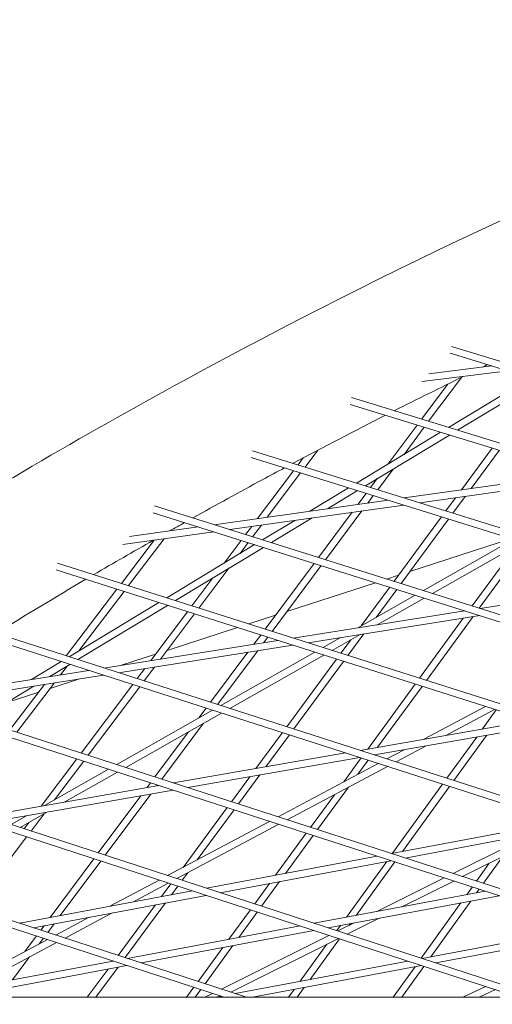
# Model space of a CAD drawing. Units: millimetres. Extents: x -4811 to 3814, y -4632 to 3814.
# Drawn here: x -731 to -629, y 1534 to 1747 of the extents above; entities that cross this region are included whole.
import ezdxf

# ---------------------------------------------------------------- set-up
doc = ezdxf.new("R2010")
doc.units = ezdxf.units.MM
doc.linetypes.add('STRICHPUNKT', pattern=[25.4, 12.7, -6.35, 0, -6.35])
doc.layers.add('DNA Tower XL.03', color=252, linetype='Continuous', plot=False)
doc.layers.add('SICHER-MIN', color=7, linetype='STRICHPUNKT')

msp = doc.modelspace()

# ---------------------------------------------------------------- linework, layer by layer
at = {"layer": 'DNA Tower XL.03', "color": 7, "linetype": 'Continuous', "lineweight": 0}
for p, q in [((-175.9419, 1535.5956, 5876.7607), (-637.9713, 1676.0795, 5876.7607)), ((-181.0982, 1535.5956, 5876.7607), (-638.2816, 1674.6061, 5876.7607)), ((-644.3752, 1668.5099, 5876.7607), (-625.7328, 1670.7905, 5876.7607)), ((-642.8784, 1670.2042, 5876.7607), (-629.2769, 1671.8681, 5876.7607)), ((-642.9043, 1659.9224, 5876.7607), (-635.8489, 1669.3965, 5876.7607)), ((-620.8884, 1669.3175, 5876.7607), (-638.6111, 1658.6007, 5876.7607)), ((-618.9595, 1668.731, 5876.7607), (-636.6902, 1658.0093, 5876.7607)), ((-644.4257, 1660.3908, 5876.7607), (-638.7974, 1667.9484, 5876.7607)), ((-659.5434, 1665.0449, 5876.7607), (-239.0642, 1535.5956, 5876.7607)), ((-659.8526, 1663.5706, 5876.7607), (-244.1622, 1535.5956, 5876.7607)), ((-651.6145, 1650.7375, 5876.7607), (-645.3765, 1659.114, 5876.7607)), ((-648.2121, 1652.7949, 5876.7607), (-643.8551, 1658.6456, 5876.7607)), ((-640.3309, 1657.5607, 5876.7607), (-658.4735, 1646.5899, 5876.7607)), ((-638.41, 1656.9693, 5876.7607), (-656.5604, 1645.9938, 5876.7607)), ((-669.5599, 1650.0439, 5876.7607), (-666.8253, 1653.6785, 5876.7607)), ((-635.8272, 1645.1071, 5876.7607), (-629.178, 1654.1271, 5876.7607)), ((-633.7482, 1645.3995, 5876.7607), (-627.6592, 1653.6595, 5876.7607)), ((-307.2564, 1535.5956, 5876.7607), (-681.2066, 1652.1013, 5876.7607)), ((-302.2136, 1535.5956, 5876.7607), (-680.8988, 1653.5766, 5876.7607)), ((-671.0806, 1650.5176, 5876.7607), (-669.9382, 1652.036, 5876.7607)), ((-653.8953, 1645.1635, 5876.7607), (-650.587, 1649.6059, 5876.7607)), ((-679.8052, 1638.9216, 5876.7607), (-672.0382, 1649.2449, 5876.7607)), ((-677.7059, 1639.2169, 5876.7607), (-670.5175, 1648.7711, 5876.7607)), ((-655.4133, 1645.6364, 5876.7607), (-653.9894, 1647.5485, 5876.7607)), ((-648.1508, 1643.3738, 5876.7607), (-611.1521, 1648.5776, 5876.7607)), ((-644.801, 1642.3301, 5876.7607), (-607.7747, 1647.5379, 5876.7607)), ((-660.1882, 1645.553, 5876.7607), (-668.5327, 1640.5071, 5876.7607)), ((-658.2751, 1644.9569, 5876.7607), (-664.7553, 1641.0384, 5876.7607)), ((-658.1452, 1641.9681, 5876.7607), (-656.363, 1644.3612, 5876.7607)), ((-656.0561, 1642.2619, 5876.7607), (-654.8449, 1643.8883, 5876.7607)), ((-639.168, 1640.5751, 5876.7607), (-637.073, 1643.4171, 5876.7607)), ((-637.6525, 1640.103, 5876.7607), (-634.994, 1643.7095, 5876.7607)), ((-365.3934, 1535.5956, 5876.7607), (-702.0359, 1641.6714, 5876.7607)), ((-689.1416, 1637.6084, 5876.7607), (-651.6251, 1642.8851, 5876.7607)), ((-685.818, 1636.5612, 5876.7607), (-648.2754, 1641.8415, 5876.7607)), ((-370.3845, 1535.5956, 5876.7607), (-702.342, 1640.1952, 5876.7607)), ((-668.0195, 1639.0645, 5876.7607), (-676.8384, 1633.7317, 5876.7607)), ((-666.6659, 1630.5263, 5876.7607), (-659.4052, 1640.2761, 5876.7607)), ((-665.1511, 1630.049, 5876.7607), (-657.3161, 1640.5699, 5876.7607)), ((-650.3626, 1625.3892, 5876.7607), (-640.1099, 1639.2975, 5876.7607)), ((-648.8503, 1624.9127, 5876.7607), (-638.5944, 1638.8253, 5876.7607)), ((-707.4673, 1635.031, 5876.7607), (-692.5925, 1637.1231, 5876.7607)), ((-682.3931, 1635.482, 5876.7607), (-681.0797, 1637.2276, 5876.7607)), ((-680.8757, 1635.0038, 5876.7607), (-678.9804, 1637.5228, 5876.7607)), ((-671.7969, 1638.5332, 5876.7607), (-678.7442, 1634.3322, 5876.7607)), ((-708.8961, 1633.3152, 5876.7607), (-689.2688, 1636.0758, 5876.7607)), ((-707.6611, 1624.4569, 5876.7607), (-699.9732, 1634.5702, 5876.7607)), ((-698.6839, 1636.2663, 5876.7607), (-698.6332, 1636.333, 5876.7607)), ((-646.9569, 1627.4811, 5876.7607), (-625.04, 1634.6024, 5876.7607)), ((-709.178, 1624.9399, 5876.7607), (-702.083, 1634.2735, 5876.7607)), ((-680.454, 1633.2983, 5876.7607), (-699.4167, 1621.8315, 5876.7607)), ((-678.5482, 1632.6978, 5876.7607), (-697.5178, 1621.2269, 5876.7607)), ((-687.026, 1629.3242, 5876.7607), (-683.3496, 1634.2107, 5876.7607)), ((-683.582, 1631.4068, 5876.7607), (-681.8322, 1633.7325, 5876.7607)), ((-624.5519, 1634.4503, 5876.7607), (-644.0251, 1623.3923, 5876.7607)), ((-622.5904, 1633.8392, 5876.7607), (-642.0715, 1622.7767, 5876.7607)), ((-633.4905, 1620.0728, 5876.7607), (-624.0486, 1633.0111, 5876.7607)), ((-631.9807, 1619.5971, 5876.7607), (-621.7732, 1633.5846, 5876.7607)), ((-428.609, 1535.5956, 5876.7607), (-722.9527, 1629.3264, 5876.7607)), ((-692.4543, 1619.6144, 5876.7607), (-686.0017, 1628.1906, 5876.7607)), ((-678.1776, 1615.0682, 5876.7607), (-667.6145, 1629.2525, 5876.7607)), ((-676.6659, 1614.5868, 5876.7607), (-666.0997, 1628.7752, 5876.7607)), ((-433.5525, 1535.5956, 5876.7607), (-723.2567, 1627.8489, 5876.7607)), ((-693.9686, 1620.0967, 5876.7607), (-689.4458, 1626.108, 5876.7607)), ((-651.9022, 1625.8743, 5876.7607), (-649.4074, 1626.6849, 5876.7607)), ((-673.4816, 1618.8627, 5876.7607), (-654.3595, 1625.0759, 5876.7607)), ((-657.4575, 1615.7645, 5876.7607), (-651.3034, 1624.1129, 5876.7607)), ((-631.7535, 1619.5255, 5876.7607), (-595.2125, 1625.3095, 5876.7607)), ((-721.0798, 1609.2833, 5876.7607), (-710.1415, 1623.6725, 5876.7607)), ((-718.3683, 1610.3715, 5876.7607), (-708.6245, 1623.1895, 5876.7607)), ((-645.8063, 1622.3808, 5876.7607), (-658.2089, 1615.3378, 5876.7607)), ((-654.2523, 1617.5847, 5876.7607), (-649.7911, 1623.6364, 5876.7607)), ((-643.8526, 1621.7652, 5876.7607), (-653.9972, 1616.0045, 5876.7607)), ((-701.122, 1620.8004, 5876.7607), (-720.4844, 1609.0919, 5876.7607)), ((-699.2231, 1620.1957, 5876.7607), (-718.5918, 1608.4835, 5876.7607)), ((-702.8676, 1608.2688, 5876.7607), (-694.9241, 1618.8267, 5876.7607)), ((-700.7366, 1608.6061, 5876.7607), (-693.4097, 1618.3445, 5876.7607)), ((-681.704, 1616.1911, 5876.7607), (-675.9488, 1618.0611, 5876.7607)), ((-672.113, 1613.137, 5876.7607), (-635.0757, 1618.9996, 5876.7607)), ((-668.9274, 1612.1225, 5876.7607), (-631.8676, 1617.9887, 5876.7607)), ((-643.3737, 1603.9852, 5876.7607), (-633.3225, 1617.7584, 5876.7607)), ((-491.8697, 1535.5956, 5876.7607), (-743.6475, 1616.5385, 5876.7607)), ((-699.3416, 1610.4603, 5876.7607), (-684.1509, 1615.3961, 5876.7607)), ((-644.8805, 1604.465, 5876.7607), (-635.422, 1617.4261, 5876.7607)), ((-496.7707, 1535.5956, 5876.7607), (-743.9488, 1615.0597, 5876.7607)), ((-680.6184, 1611.7906, 5876.7607), (-679.1252, 1613.7957, 5876.7607)), ((-678.4983, 1612.1262, 5876.7607), (-677.6135, 1613.3143, 5876.7607)), ((-657.7052, 1613.8989, 5876.7607), (-663.7415, 1610.4711, 5876.7607)), ((-660.3032, 1609.3763, 5876.7607), (-656.8721, 1614.0308, 5876.7607)), ((-712.9567, 1606.6718, 5876.7607), (-675.4151, 1612.6143, 5876.7607)), ((-709.7913, 1605.6542, 5876.7607), (-672.2295, 1611.5998, 5876.7607)), ((-661.9169, 1613.2322, 5876.7607), (-665.6877, 1611.0909, 5876.7607)), ((-661.8124, 1609.8569, 5876.7607), (-659.6447, 1612.7976, 5876.7607)), ((-709.1439, 1607.2754, 5876.7607), (-701.8261, 1609.653, 5876.7607)), ((-689.9407, 1599.2725, 5876.7607), (-681.9005, 1610.069, 5876.7607)), ((-688.4318, 1598.7874, 5876.7607), (-679.7804, 1610.4046, 5876.7607)), ((-667.4639, 1610.0823, 5876.7607), (-687.7437, 1598.5662, 5876.7607)), ((-665.5176, 1609.4625, 5876.7607), (-685.8041, 1597.9427, 5876.7607)), ((-722.1856, 1608.0632, 5876.7607), (-728.5749, 1604.1996, 5876.7607)), ((-720.293, 1607.4547, 5876.7607), (-724.6482, 1604.8212, 5876.7607)), ((-722.3056, 1605.192, 5876.7607), (-720.8344, 1607.1273, 5876.7607)), ((-704.2886, 1603.8852, 5876.7607), (-702.0337, 1606.8821, 5876.7607)), ((-673.5089, 1593.99, 5876.7607), (-662.7523, 1608.5819, 5876.7607)), ((-672.0024, 1593.5056, 5876.7607), (-661.243, 1608.1013, 5876.7607)), ((-754.3088, 1600.1262, 5876.7607), (-716.2407, 1606.152, 5876.7607)), ((-751.1604, 1599.1059, 5876.7607), (-713.0753, 1605.1344, 5876.7607)), ((-724.4476, 1604.8529, 5876.7607), (-724.3216, 1605.0187, 5876.7607)), ((-705.8001, 1604.3711, 5876.7607), (-704.1646, 1606.5448, 5876.7607)), ((-555.1917, 1535.5956, 5876.7607), (-764.1181, 1603.3053, 5876.7607)), ((-728.0501, 1602.764, 5876.7607), (-740.0527, 1595.5061, 5876.7607)), ((-733.2329, 1593.2959, 5876.7607), (-725.7599, 1603.1265, 5876.7607)), ((-731.7211, 1592.8059, 5876.7607), (-723.618, 1603.4656, 5876.7607)), ((-724.5196, 1602.2795, 5876.7607), (-718.2579, 1604.314, 5876.7607)), ((-717.8771, 1588.3193, 5876.7607), (-706.7547, 1603.1024, 5876.7607)), ((-716.3679, 1587.8302, 5876.7607), (-705.2431, 1602.6164, 5876.7607)), ((-656.0357, 1589.1788, 5876.7607), (-645.8126, 1603.1877, 5876.7607)), ((-653.907, 1589.5512, 5876.7607), (-644.3058, 1602.7078, 5876.7607)), ((-560.0571, 1535.5956, 5876.7607), (-764.416, 1601.825, 5876.7607)), ((-733.8821, 1599.2374, 5876.7607), (-727.0219, 1601.4664, 5876.7607)), ((-630.6668, 1598.3646, 5876.7607), (-643.945, 1591.2941, 5876.7607)), ((-689.5153, 1597.5602, 5876.7607), (-710.1808, 1585.8251, 5876.7607)), ((-687.5757, 1596.9366, 5876.7607), (-708.2468, 1585.1983, 5876.7607)), ((-692.4621, 1595.8868, 5876.7607), (-690.8874, 1598.0013, 5876.7607)), ((-628.6697, 1597.7287, 5876.7607), (-639.192, 1592.1256, 5876.7607)), ((-631.2807, 1593.5096, 5876.7607), (-628.3142, 1597.6155, 5876.7607)), ((-700.4366, 1582.6671, 5876.7607), (-691.4473, 1594.7381, 5876.7607)), ((-657.6598, 1588.8947, 5876.7607), (-621.0443, 1595.3004, 5876.7607)), ((-654.5924, 1587.9086, 5876.7607), (-617.9579, 1594.3176, 5876.7607)), ((-701.9433, 1583.1554, 5876.7607), (-694.688, 1592.8978, 5876.7607)), ((-680.1677, 1584.9571, 5876.7607), (-674.4479, 1592.7162, 5876.7607)), ((-678.0283, 1585.3313, 5876.7607), (-672.9414, 1592.2319, 5876.7607)), ((-637.4571, 1582.3998, 5876.7607), (-630.4218, 1592.1371, 5876.7607)), ((-638.9588, 1582.8826, 5876.7607), (-632.5401, 1591.7665, 5876.7607)), ((-623.4456, 1535.5956, 5876.7607), (-784.6561, 1588.1433, 5876.7607)), ((-618.6055, 1535.5956, 5876.7607), (-784.3625, 1589.6253, 5876.7607)), ((-697.9197, 1581.8514, 5876.7607), (-660.8337, 1588.3395, 5876.7607)), ((-648.2039, 1589.0262, 5876.7607), (-651.9176, 1587.0487, 5876.7607)), ((-643.451, 1589.8577, 5876.7607), (-649.9276, 1586.4089, 5876.7607)), ((-726.506, 1576.8504, 5876.7607), (-718.8309, 1587.0516, 5876.7607)), ((-723.6172, 1578.1951, 5876.7607), (-717.3217, 1586.5625, 5876.7607)), ((-694.8682, 1580.8625, 5876.7607), (-657.7663, 1587.3533, 5876.7607)), ((-653.7626, 1586.0662, 5876.7607), (-675.3898, 1574.5499, 5876.7607)), ((-661.1956, 1582.1082, 5876.7607), (-657.4436, 1587.2496, 5876.7607)), ((-658.1584, 1583.7255, 5876.7607), (-655.9395, 1586.766, 5876.7607)), ((-711.9486, 1584.8212, 5876.7607), (-725.7533, 1576.9821, 5876.7607)), ((-710.0147, 1584.1944, 5876.7607), (-721.3631, 1577.7501, 5876.7607)), ((-683.9346, 1577.3191, 5876.7607), (-679.317, 1583.5831, 5876.7607)), ((-651.7727, 1585.4265, 5876.7607), (-673.4059, 1573.9069, 5876.7607)), ((-703.6625, 1580.8467, 5876.7607), (-702.8892, 1581.8852, 5876.7607)), ((-701.5121, 1581.2229, 5876.7607), (-701.3826, 1581.3969, 5876.7607)), ((-685.4388, 1577.8066, 5876.7607), (-681.4564, 1583.2088, 5876.7607)), ((-650.6729, 1566.6694, 5876.7607), (-639.8826, 1581.604, 5876.7607)), ((-738.6518, 1574.7255, 5876.7607), (-701.0794, 1581.2986, 5876.7607)), ((-735.6117, 1573.7346, 5876.7607), (-698.0279, 1580.3097, 5876.7607)), ((-712.6601, 1566.2533, 5876.7607), (-702.816, 1579.472, 5876.7607)), ((-668.3713, 1572.2753, 5876.7607), (-663.224, 1579.3287, 5876.7607)), ((-666.8695, 1571.7886, 5876.7607), (-660.1868, 1580.946, 5876.7607)), ((-648.5322, 1567.071, 5876.7607), (-638.3809, 1581.1212, 5876.7607)), ((-714.165, 1566.7439, 5876.7607), (-704.9664, 1579.0958, 5876.7607)), ((-682.1714, 1535.5956, 5876.7607), (-804.3871, 1575.5079, 5876.7607)), ((-725.2387, 1575.5493, 5876.7607), (-731.0518, 1572.2483, 5876.7607)), ((-728.6744, 1571.4733, 5876.7607), (-725.8831, 1575.1834, 5876.7607)), ((-695.8843, 1563.6366, 5876.7607), (-686.377, 1576.5338, 5876.7607)), ((-692.8166, 1565.2702, 5876.7607), (-684.8728, 1576.0463, 5876.7607)), ((-687.0033, 1535.5956, 5876.7607), (-804.6764, 1574.0244, 5876.7607)), ((-729.6289, 1574.7812, 5876.7607), (-732.9817, 1572.8773, 5876.7607)), ((-730.1819, 1571.9647, 5876.7607), (-729.1605, 1573.3223, 5876.7607)), ((-677.2306, 1573.5696, 5876.7607), (-699.206, 1561.8679, 5876.7607)), ((-675.2467, 1572.9267, 5876.7607), (-697.2264, 1561.2226, 5876.7607)), ((-650.9268, 1566.6218, 5876.7607), (-614.5223, 1573.451, 5876.7607)), ((-675.9182, 1561.9336, 5876.7607), (-669.3019, 1571.0001, 5876.7607)), ((-647.9442, 1565.6552, 5876.7607), (-611.5244, 1572.4872, 5876.7607)), ((-620.6339, 1570.7784, 5876.7607), (-637.6148, 1562.3076, 5876.7607)), ((-615.2483, 1571.7887, 5876.7607), (-635.5779, 1561.6474, 5876.7607)), ((-741.1714, 1554.8634, 5876.7607), (-729.6277, 1570.2064, 5876.7607)), ((-673.7668, 1562.3372, 5876.7607), (-667.8001, 1570.5134, 5876.7607)), ((-724.5397, 1552.8126, 5876.7607), (-715.1104, 1565.4744, 5876.7607)), ((-722.3658, 1553.2204, 5876.7607), (-713.6055, 1564.9838, 5876.7607)), ((-690.8272, 1559.1368, 5876.7607), (-654.0085, 1566.0437, 5876.7607)), ((-687.8554, 1558.1681, 5876.7607), (-651.0258, 1565.0771, 5876.7607)), ((-660.6508, 1552.8593, 5876.7607), (-651.9484, 1564.904, 5876.7607)), ((-658.5101, 1553.2609, 5876.7607), (-650.1726, 1564.8006, 5876.7607)), ((-632.5806, 1560.6761, 5876.7607), (-629.8369, 1564.5113, 5876.7607)), ((-631.0834, 1560.1909, 5876.7607), (-626.9691, 1565.9418, 5876.7607)), ((-696.0766, 1560.8479, 5876.7607), (-694.8789, 1562.4726, 5876.7607)), ((-701.0438, 1560.8893, 5876.7607), (-711.6817, 1555.2247, 5876.7607)), ((-699.0642, 1560.244, 5876.7607), (-706.7544, 1556.149, 5876.7607)), ((-680.432, 1555.7484, 5876.7607), (-677.2086, 1560.1654, 5876.7607)), ((-678.9319, 1555.2594, 5876.7607), (-675.0572, 1560.569, 5876.7607)), ((-639.5309, 1561.3518, 5876.7607), (-654.0868, 1554.0907, 5876.7607)), ((-637.494, 1560.6916, 5876.7607), (-648.7012, 1555.101, 5876.7607)), ((-731.1147, 1551.5792, 5876.7607), (-693.8993, 1558.5605, 5876.7607)), ((-700.5453, 1557.3137, 5876.7607), (-698.5168, 1560.0656, 5876.7607)), ((-698.3828, 1557.7194, 5876.7607), (-697.0143, 1559.5758, 5876.7607)), ((-667.5806, 1551.5594, 5876.7607), (-630.6767, 1558.4823, 5876.7607)), ((-634.6886, 1557.7297, 5876.7607), (-633.4964, 1559.3961, 5876.7607)), ((-632.5583, 1558.1293, 5876.7607), (-631.9992, 1558.9109, 5876.7607)), ((-728.1465, 1550.6098, 5876.7607), (-690.9275, 1557.5918, 5876.7607)), ((-708.3818, 1544.1552, 5876.7607), (-699.6884, 1555.9483, 5876.7607)), ((-664.6088, 1550.5907, 5876.7607), (-627.694, 1557.5156, 5876.7607)), ((-644.488, 1544.0322, 5876.7607), (-635.9497, 1555.9669, 5876.7607)), ((-642.4231, 1544.3404, 5876.7607), (-633.8194, 1556.3665, 5876.7607)), ((-711.1794, 1553.7927, 5876.7607), (-721.3345, 1548.3852, 5876.7607)), ((-709.8838, 1544.6457, 5876.7607), (-701.8509, 1555.5427, 5876.7607)), ((-686.0122, 1548.1017, 5876.7607), (-681.3621, 1554.4739, 5876.7607)), ((-683.8607, 1548.5053, 5876.7607), (-679.862, 1553.9849, 5876.7607)), ((-716.1066, 1552.8684, 5876.7607), (-723.3127, 1549.0312, 5876.7607)), ((-658.9902, 1551.6447, 5876.7607), (-662.4885, 1549.8996, 5876.7607)), ((-653.6046, 1552.655, 5876.7607), (-660.4562, 1549.2371, 5876.7607)), ((-726.5648, 1550.0933, 5876.7607), (-725.8608, 1551.0386, 5876.7607)), ((-725.0604, 1549.602, 5876.7607), (-723.6869, 1551.4464, 5876.7607)), ((-707.8959, 1543.9965, 5876.7607), (-670.6527, 1550.9831, 5876.7607)), ((-704.9277, 1543.0272, 5876.7607), (-667.6809, 1550.0144, 5876.7607)), ((-662.7319, 1549.9789, 5876.7607), (-661.9263, 1551.0939, 5876.7607)), ((-660.0653, 1551.1084, 5876.7607), (-659.7856, 1551.4955, 5876.7607)), ((-644.3339, 1543.982, 5876.7607), (-607.345, 1550.9208, 5876.7607)), ((-641.3621, 1543.0133, 5876.7607), (-604.3623, 1549.9542, 5876.7607)), ((-725.1495, 1548.0531, 5876.7607), (-746.2953, 1536.7931, 5876.7607)), ((-723.1713, 1547.4071, 5876.7607), (-741.3681, 1537.7174, 5876.7607)), ((-730.0126, 1545.4635, 5876.7607), (-727.51, 1548.824, 5876.7607)), ((-726.9133, 1547.1139, 5876.7607), (-726.0056, 1548.3327, 5876.7607)), ((-664.4013, 1548.9454, 5876.7607), (-687.6055, 1537.3702, 5876.7607)), ((-662.369, 1548.2829, 5876.7607), (-685.5747, 1536.707, 5876.7607)), ((-668.488, 1539.4508, 5876.7607), (-662.1567, 1548.2137, 5876.7607)), ((-692.6431, 1539.0154, 5876.7607), (-687.3026, 1546.3335, 5876.7607)), ((-691.1435, 1538.5256, 5876.7607), (-685.1511, 1546.7371, 5876.7607)), ((-670.6286, 1539.0493, 5876.7607), (-664.8523, 1547.0442, 5876.7607)), ((-748.3167, 1536.4139, 5876.7607), (-710.9649, 1543.4208, 5876.7607)), ((-732.7, 1539.3435, 5876.7607), (-729.0105, 1544.2977, 5876.7607)), ((-684.6771, 1536.4139, 5876.7607), (-647.406, 1543.4057, 5876.7607)), ((-744.5433, 1535.5956, 5876.7607), (-707.9967, 1542.4515, 5876.7607)), ((-716.5552, 1535.5956, 5876.7607), (-712.0637, 1541.6885, 5876.7607)), ((-714.6917, 1535.5956, 5876.7607), (-709.9012, 1542.0942, 5876.7607)), ((-680.9036, 1535.5956, 5876.7607), (-644.4342, 1542.437, 5876.7607)), ((-650.5236, 1535.5956, 5876.7607), (-645.8144, 1542.1781, 5876.7607)), ((-648.6793, 1535.5956, 5876.7607), (-643.9076, 1542.2653, 5876.7607)), ((-695.1387, 1535.5956, 5876.7607), (-693.573, 1537.7411, 5876.7607)), ((-693.2818, 1535.5956, 5876.7607), (-692.0734, 1537.2514, 5876.7607)), ((-673.1239, 1535.5956, 5876.7607), (-671.9042, 1537.2838, 5876.7607)), ((-671.2734, 1535.5956, 5876.7607), (-669.7635, 1537.6854, 5876.7607)), ((-630.585, 1537.9227, 5876.7607), (-635.4915, 1535.5956, 5876.7607)), ((-628.5105, 1537.2465, 5876.7607), (-631.9913, 1535.5956, 5876.7607)), ((-46.0728, 1535.5956, 5876.7607), (-773.9272, 1535.5956, 5876.7607)), ((-689.5172, 1536.4166, 5876.7607), (-691.163, 1535.5956, 5876.7607)), ((-689.0392, 1535.5956, 5876.7607), (-687.7461, 1535.8382, 5876.7607))]:
    msp.add_line(p, q, dxfattribs=at)
for points, knots in [([(-64.6458, 1926.1836, 5876.7607), (-64.6458, 1926.1836, 5876.7607), (-64.6458, 1926.1836, 5876.7607), (-142.2626, 1921.2512, 5876.7607), (-218.2536, 1912.8492, 5876.7607), (-366.6968, 1889.0927, 5876.7607), (-439.1491, 1873.7379, 5876.7607), (-580.221, 1836.0921, 5876.7607), (-648.8406, 1813.8008, 5876.7607), (-781.9484, 1762.3371, 5876.7607), (-846.4363, 1733.1644, 5876.7607), (-955.3938, 1676.1918, 5876.7607), (-1000.8331, 1649.8772, 5876.7607), (-1044.9686, 1621.6889, 5876.7607)], [0.042031562, 0.042031562, 0.042031562, 0.042031562, 0.071541984, 0.071541984, 0.101052405, 0.101052405, 0.160073248, 0.160073248, 0.219094092, 0.219094092, 0.278114935, 0.278114935, 0.322359483, 0.322359483, 0.322359483, 0.322359483]), ([(-109.662, 1922.919, 5876.7607), (-171.6987, 1917.8585, 5876.7607), (-232.6615, 1910.5434, 5876.7607), (-366.6968, 1889.0927, 5876.7607), (-439.1491, 1873.7379, 5876.7607), (-580.221, 1836.0921, 5876.7607), (-648.8406, 1813.8008, 5876.7607), (-781.9484, 1762.3371, 5876.7607), (-846.4363, 1733.1644, 5876.7607), (-955.3938, 1676.1918, 5876.7607), (-1000.8331, 1649.8772, 5876.7607), (-1044.9686, 1621.6889, 5876.7607)], [0.053488716, 0.053488716, 0.053488716, 0.053488716, 0.101052405, 0.101052405, 0.160073248, 0.160073248, 0.219094092, 0.219094092, 0.278114935, 0.278114935, 0.322359486, 0.322359486, 0.322359486, 0.322359486]), ([(-82.8151, 1830.8315, 5876.7607), (-139.3829, 1828.2515, 5876.7607), (-194.6396, 1822.9711, 5876.7607), (-302.3014, 1807.0201, 5876.7607), (-354.7066, 1796.3494, 5876.7607), (-456.4432, 1769.6514, 5876.7607), (-505.7745, 1753.624, 5876.7607), (-601.1483, 1716.2717, 5876.7607), (-647.1906, 1694.9468, 5876.7607), (-735.7816, 1647.0864, 5876.7607), (-778.33, 1620.5509, 5876.7607), (-819.0364, 1591.4679, 5876.7607)], [4.390053266, 4.390053266, 4.390053266, 4.390053266, 4.453714301, 4.453714301, 4.517375337, 4.517375337, 4.581036373, 4.581036373, 4.644697409, 4.644697409, 4.708358444, 4.708358444, 4.708358444, 4.708358444]), ([(-674.0225, 1649.8631, 5876.7607), (-675.584, 1649.0285, 5876.7607), (-677.1432, 1648.1907, 5876.7607), (-683.747, 1644.623, 5876.7607), (-688.7703, 1641.8621, 5876.7607), (-693.7701, 1639.0669, 5876.7607)], [4.64240918954, 4.64240918954, 4.64240918954, 4.64240918954, 4.64469740864, 4.64469740864, 4.65211435811, 4.65211435811, 4.65211435811, 4.65211435811])]:
    msp.add_open_spline(points, degree=3, knots=knots, dxfattribs=at)
for points in [[(-630.1924, 1672.1465, 5876.7607), (-630.5527, 1671.9725, 5876.7607), (-630.9129, 1671.7983, 5876.7607), (-631.273, 1671.6239, 5876.7607)], [(-635.4222, 1669.6051, 5876.7607), (-640.4047, 1667.1691, 5876.7607), (-645.3659, 1664.701, 5876.7607), (-650.3056, 1662.2009, 5876.7607)], [(-652.2311, 1661.2242, 5876.7607), (-658.9146, 1657.8265, 5876.7607), (-665.5587, 1654.37, 5876.7607), (-672.1631, 1650.8549, 5876.7607)], [(-695.5668, 1638.0603, 5876.7607), (-696.6367, 1637.4597, 5876.7607), (-697.7056, 1636.8575, 5876.7607), (-698.7733, 1636.2538, 5876.7607)], [(-702.3202, 1634.2401, 5876.7607), (-706.6065, 1631.7969, 5876.7607), (-710.8752, 1629.3283, 5876.7607), (-715.1263, 1626.8341, 5876.7607)], [(-716.8633, 1625.813, 5876.7607), (-723.3604, 1621.9862, 5876.7607), (-729.8163, 1618.0998, 5876.7607), (-736.2306, 1614.1541, 5876.7607)]]:
    msp.add_open_spline(points, degree=3, dxfattribs=at)
at = {"layer": 'SICHER-MIN', "color": 7}
msp.add_circle((0, 0), 3813.9253, dxfattribs=at)

doc.saveas('drawing.dxf')
